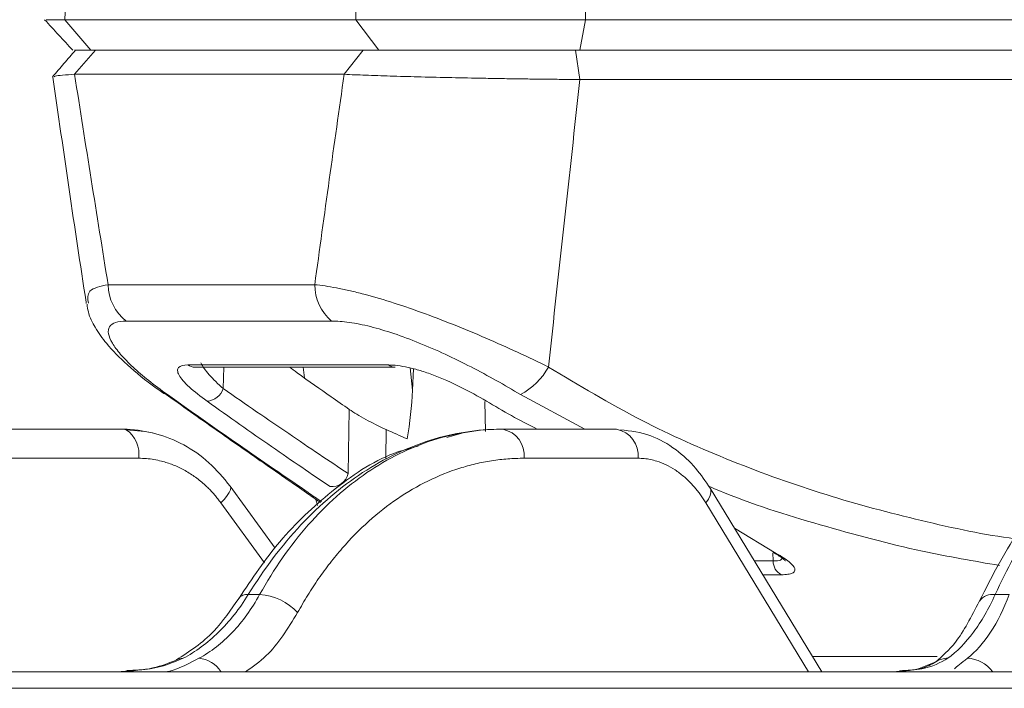
# Model space of a CAD drawing. Units: inches. Extents: x -1845 to 295, y -12420 to -10906.
# Drawn here: x -697 to -665, y -11737 to -11715 of the extents above; entities that cross this region are included whole.
import ezdxf

# ---------------------------------------------------------------- set-up
doc = ezdxf.new("R2010")
doc.units = ezdxf.units.IN
doc.header["$MEASUREMENT"] = 0

msp = doc.modelspace()

# ---------------------------------------------------------------- linework, layer by layer
at = {"color": 7, "linetype": 'Continuous', "lineweight": 15}
for p, q in [((-678.6787, -11707.17), (-678.749, -11714.7718)), ((-695.9279, -11714.7718), (-686.3219, -11714.7718)), ((-695.9279, -11714.7718), (-695.0795, -11715.7712)), ((-686.3219, -11714.7718), (-685.5636, -11715.7712)), ((-678.749, -11714.7718), (-678.9323, -11715.7712)), ((-678.749, -11714.7718), (-662.0751, -11714.7718)), ((-694.9161, -11715.7712), (-695.6119, -11716.5653)), ((-694.9161, -11715.7712), (-686.0844, -11715.7712)), ((-686.0844, -11715.7712), (-686.7115, -11716.5653)), ((-685.5636, -11715.7712), (-686.0844, -11715.7712)), ((-679.076, -11715.7712), (-678.9269, -11716.7371)), ((-661.4637, -11715.7712), (-678.9323, -11715.7712)), ((-686.7115, -11716.5653), (-695.6119, -11716.5653)), ((-661.777, -11716.7371), (-678.9269, -11716.7371)), ((-694.5051, -11723.5057), (-687.6829, -11723.5057)), ((-687.1288, -11724.7019), (-693.9052, -11724.7019)), ((-691.8707, -11726.1517), (-685.25, -11726.1517)), ((-691.6353, -11726.2258), (-685.0327, -11726.2258)), ((-684.4568, -11726.9776), (-684.4223, -11726.2826)), ((-686.5842, -11729.7278), (-686.542, -11727.618)), ((-693.9949, -11728.2712), (-698.5994, -11728.2712)), ((-693.9059, -11728.2871), (-693.9949, -11728.2712)), ((-682.706, -11728.3622), (-683.325, -11728.5471)), ((-681.4772, -11728.2712), (-681.5376, -11728.2712)), ((-677.7176, -11728.2712), (-681.4772, -11728.2712)), ((-693.4953, -11729.2276), (-698.0999, -11729.2276)), ((-677.0112, -11729.2276), (-680.7708, -11729.2276)), ((-688.9844, -11732.1882), (-690.4742, -11730.1484)), ((-670.9403, -11736.2712), (-674.6293, -11730.2178)), ((-687.6422, -11730.5856), (-687.5897, -11730.7816)), ((-673.8242, -11731.5389), (-672.4449, -11732.3661)), ((-689.8766, -11733.7257), (-689.5019, -11733.7257)), ((-665.2198, -11733.7257), (-664.7608, -11733.7257)), ((-667.1407, -11735.7712), (-671.245, -11735.7712)), ((-667.1839, -11735.9458), (-667.7831, -11736.1842))]:
    msp.add_line(p, q, dxfattribs=at)
at = {"color": 8, "linetype": 'Continuous', "lineweight": 15}
for p, q in [((-690.6869, -11726.2258), (-690.7021, -11726.9281)), ((-688.0198, -11726.5808), (-688.0607, -11726.2258)), ((-684.5318, -11726.2483), (-684.4568, -11726.9776)), ((-678.764, -11728.2712), (-680.8922, -11727.1272)), ((-682.0429, -11728.3492), (-682.063, -11727.3573)), ((-685.3218, -11728.2831), (-685.3402, -11729.236)), ((-689.3369, -11732.6735), (-690.7822, -11730.6946)), ((-671.3784, -11736.2712), (-674.7768, -11730.6946)), ((-672.5495, -11732.6146), (-672.5612, -11732.3456)), ((-673.1687, -11732.6146), (-672.5495, -11732.6146)), ((-672.2756, -11733.0692), (-672.8917, -11733.0692)), ((-475.4093, -11736.8148), (-735.3142, -11736.8148))]:
    msp.add_line(p, q, dxfattribs=at)
at = {"color": 7, "linetype": 'Continuous', "lineweight": 15, "flags": 128}
for points in [[(-695.7359, -11710.1901), (-695.8333, -11712.5143), (-695.9279, -11714.7718)], [(-686.3219, -11714.7718), (-686.2898, -11712.5143), (-686.2566, -11710.1901)]]:
    msp.add_lwpolyline(points, dxfattribs=at)
at = {"color": 8, "linetype": 'Continuous', "lineweight": 15, "flags": 128}
for points in [[(-690.7822, -11730.6946), (-690.6656, -11730.5742), (-690.5718, -11730.4599), (-690.5044, -11730.3559), (-690.4658, -11730.2661), (-690.4575, -11730.1938), (-690.4764, -11730.1456)], [(-674.7768, -11730.6946), (-674.6887, -11730.5742), (-674.6301, -11730.4599), (-674.6031, -11730.3559), (-674.6087, -11730.2661), (-674.6297, -11730.2173)], [(-692.0278, -11735.8239), (-692.1558, -11735.8399), (-692.2478, -11735.8767)]]:
    msp.add_lwpolyline(points, dxfattribs=at)
at = {"color": 7, "linetype": 'Continuous', "lineweight": 15}
for centre, radius, start, end in [((-692.9608, -11723.4797), 1.5445, 180.96176, 232.30814), ((-686.0936, -11723.496), 1.5893, 180.34775, 229.35446), ((-691.6344, -11725.8122), 0.4136, 235.16202, 269.87171), ((-685.0311, -11725.8654), 0.3604, 232.58969, 269.74297), ((-681.8983, -11725.1754), 2.196, 297.27031, 331.6432), ((-692.4631, -11726.6822), 0.4533, 229.21344, 259.08473), ((-691.2865, -11726.7289), 0.6175, 274.54277, 341.18131), ((-681.6437, -11729.1332), 0.878, 353.83191, 79.07123), ((-677.8841, -11729.1332), 0.878, 353.83191, 79.07123), ((-687.1206, -11729.6182), 0.5475, 264.28405, 348.44737), ((-672.0501, -11732.6235), 0.4995, 178.98499, 243.16731), ((-689.5896, -11735.5294), 1.8058, 42.11117, 87.2157)]:
    msp.add_arc(centre, radius, start, end, dxfattribs=at)
at = {"color": 8, "linetype": 'Continuous', "lineweight": 15}
for centre, radius, start, end in [((-694.4608, -11729.0892), 0.9753, 351.84638, 55.32632), ((-689.9386, -11734.0235), 0.3042, 78.24358, 146.79121), ((-665.3062, -11734.2536), 0.5349, 80.69791, 144.60759), ((-691.6006, -11736.805), 0.9857, 33.39636, 84.43676), ((-666.7926, -11736.5125), 0.6887, 88.88435, 123.69209), ((-666.1788, -11736.8951), 1.0719, 36.17394, 87.86949)]:
    msp.add_arc(centre, radius, start, end, dxfattribs=at)
at = {"color": 7, "linetype": 'Continuous', "lineweight": 15}
for points, knots in [([(-696.6004, -11714.766), (-696.4451, -11714.9336), (-696.1346, -11715.2686), (-695.824, -11715.6037), (-695.6687, -11715.7712)], [0, 0, 0, 0, 0.4999989, 1, 1, 1, 1]), ([(-696.5235, -11714.7664), (-696.5413, -11714.7666), (-696.5948, -11714.7671), (-696.1949, -11714.7699), (-695.9279, -11714.7718)], [0, 0, 0, 0, 0.33236174, 1, 1, 1, 1]), ([(-686.3219, -11714.7718), (-685.8545, -11714.77), (-684.9213, -11714.7665), (-683.0053, -11714.7651), (-680.8922, -11714.7665), (-679.4631, -11714.7701), (-678.749, -11714.7718)], [0, 0, 0, 0, 0.25077, 0.5007029, 0.7504862, 1, 1, 1, 1]), ([(-695.5824, -11715.7712), (-695.7088, -11715.9174), (-695.9613, -11716.2098), (-696.2129, -11716.5001), (-696.3386, -11716.6451)], [0, 0, 0, 0, 0.5002769, 1, 1, 1, 1]), ([(-695.0795, -11715.7712), (-695.314, -11715.7712), (-695.6617, -11715.7712), (-695.6162, -11715.7712), (-695.6014, -11715.7712)], [0, 0, 0, 0, 0.67429357, 1, 1, 1, 1]), ([(-695.4969, -11715.7712), (-695.4967, -11715.7712), (-695.4887, -11715.7712), (-695.1998, -11715.7712), (-694.9161, -11715.7712)], [0, 0, 0, 0, 0.0179611, 1, 1, 1, 1]), ([(-686.0844, -11715.7712), (-686.0353, -11715.7712), (-685.9373, -11715.7712), (-685.7814, -11715.7712), (-685.6193, -11715.7712), (-685.3945, -11715.7712), (-685.0979, -11715.7712), (-684.5933, -11715.7712), (-683.9063, -11715.7712), (-683.0107, -11715.7712), (-682.216, -11715.7712), (-681.5636, -11715.7712), (-681.0667, -11715.7712), (-680.5673, -11715.7712), (-680.0675, -11715.7712), (-679.5686, -11715.7712), (-679.2402, -11715.7712), (-679.076, -11715.7712)], [0, 0, 0, 0, 0.0314814, 0.0629022, 0.0943005, 0.1257143, 0.1883553, 0.250973, 0.3753909, 0.5007177, 0.6251299, 0.687839, 0.7504486, 0.8127844, 0.875041, 0.9375074, 1, 1, 1, 1]), ([(-678.9323, -11715.7712), (-679.5576, -11715.7712), (-680.809, -11715.7712), (-682.6594, -11715.7712), (-684.3372, -11715.7712), (-685.1543, -11715.7712), (-685.5636, -11715.7712)], [0, 0, 0, 0, 0.24951729, 0.49929642, 0.7492252, 1, 1, 1, 1]), ([(-696.3267, -11716.6592), (-695.9715, -11719.1306), (-695.6141, -11721.6175), (-695.2258, -11724.1098), (-695.2234, -11724.1254)], [0, 0, 0, 0, 0.9937693, 1, 1, 1, 1]), ([(-695.6119, -11716.5653), (-695.89, -11716.5848), (-696.3246, -11716.6153), (-696.2797, -11716.6409), (-696.2636, -11716.65)], [0, 0, 0, 0, 0.63995795, 1, 1, 1, 1]), ([(-678.9269, -11716.7371), (-679.0174, -11716.7364), (-679.1987, -11716.7349), (-679.4737, -11716.7324), (-679.7513, -11716.7296), (-680.1206, -11716.7256), (-680.5845, -11716.7199), (-681.1379, -11716.7121), (-681.6916, -11716.7034), (-682.4167, -11716.6907), (-683.3011, -11716.6728), (-684.127, -11716.6527), (-684.7502, -11716.6356), (-685.1897, -11716.6224), (-685.6138, -11716.6086), (-686.0013, -11716.5947), (-686.3748, -11716.5802), (-686.5952, -11716.5705), (-686.7115, -11716.5653)], [0, 0, 0, 0, 0.0311025, 0.0623615, 0.0937805, 0.1253631, 0.1873114, 0.2502339, 0.3123187, 0.3757118, 0.5001555, 0.6253903, 0.6861106, 0.7496854, 0.810115, 0.8746551, 0.9338322, 1, 1, 1, 1]), ([(-687.6829, -11723.5057), (-687.4652, -11723.5256), (-687.2265, -11723.56), (-686.8366, -11723.6334), (-686.7014, -11723.6615), (-686.4199, -11723.7252), (-686.273, -11723.761), (-685.8226, -11723.8781), (-685.5085, -11723.9691), (-684.8535, -11724.1759), (-684.5093, -11724.293), (-683.8143, -11724.544), (-683.4625, -11724.6782), (-682.7505, -11724.9623), (-682.39, -11725.1125), (-681.6825, -11725.4181), (-681.3325, -11725.5746), (-680.6396, -11725.8939), (-680.298, -11726.0562), (-679.9659, -11726.2184)], [0, 0, 0, 0, 0.125, 0.125, 0.1875, 0.1875, 0.25, 0.25, 0.375, 0.375, 0.5, 0.5, 0.625, 0.625, 0.75, 0.75, 0.875, 0.875, 1, 1, 1, 1]), ([(-695.1997, -11724.1463), (-695.1878, -11724.2323), (-695.1481, -11724.5219), (-694.9155, -11724.9546), (-694.5235, -11725.5147), (-693.8667, -11726.1659), (-693.2242, -11726.7054), (-692.7836, -11727.0051), (-692.7166, -11727.0507)], [0, 0, 0, 0, 0.0634036, 0.2133995, 0.3972336, 0.6612612, 0.9484926, 1, 1, 1, 1]), ([(-693.9052, -11724.7019), (-694.0462, -11724.7019), (-694.1634, -11724.7172), (-694.3483, -11724.7793), (-694.4162, -11724.827), (-694.4948, -11724.9518), (-694.5066, -11725.0287), (-694.4761, -11725.2102), (-694.4327, -11725.3163), (-694.2967, -11725.5456), (-694.2045, -11725.6695), (-693.9756, -11725.9332), (-693.8375, -11726.0743), (-693.3677, -11726.5108), (-692.9874, -11726.8146), (-692.549, -11727.1272)], [0, 0, 0, 0, 0.125, 0.125, 0.25, 0.25, 0.375, 0.375, 0.5, 0.5, 0.625, 0.625, 0.75, 0.75, 1, 1, 1, 1]), ([(-680.8922, -11727.1272), (-681.4098, -11726.815), (-681.9582, -11726.5065), (-682.8017, -11726.0731), (-683.0898, -11725.9318), (-683.6635, -11725.6662), (-683.9485, -11725.542), (-684.5145, -11725.3128), (-684.7973, -11725.2075), (-685.3361, -11725.0267), (-685.5949, -11724.95), (-685.9669, -11724.8566), (-686.0886, -11724.8291), (-686.3211, -11724.7824), (-686.4327, -11724.7631), (-686.7539, -11724.7171), (-686.9501, -11724.7019), (-687.1288, -11724.7019)], [0, 0, 0, 0, 0.25, 0.25, 0.375, 0.375, 0.5, 0.5, 0.625, 0.625, 0.75, 0.75, 0.8125, 0.8125, 0.875, 0.875, 1, 1, 1, 1]), ([(-691.2376, -11727.3444), (-691.4625, -11727.1836), (-691.6597, -11727.028), (-691.9819, -11726.7329), (-692.1008, -11726.5986), (-692.1939, -11726.4302), (-692.2102, -11726.381), (-692.2143, -11726.2966), (-692.2018, -11726.261), (-692.1224, -11726.1775), (-692.0169, -11726.1517), (-691.8707, -11726.1517)], [0, 0, 0, 0, 0.25, 0.25, 0.5, 0.5, 0.625, 0.625, 0.75, 0.75, 1, 1, 1, 1]), ([(-691.6871, -11726.2264), (-691.6905, -11726.2274), (-691.7049, -11726.2316), (-691.6519, -11726.2287), (-691.6114, -11726.2265)], [0, 0, 0, 0, 0.23422719, 1, 1, 1, 1]), ([(-688.5161, -11726.2258), (-688.433, -11726.2862), (-687.9431, -11726.6422), (-687.2967, -11727.0918), (-686.7425, -11727.4782), (-686.542, -11727.618)], [0, 0, 0, 0, 0.1153141, 0.6799106, 1, 1, 1, 1]), ([(-685.25, -11726.1517), (-685.064, -11726.1517), (-684.8477, -11726.1767), (-684.4673, -11726.2604), (-684.3336, -11726.2957), (-684.0577, -11726.3797), (-683.9146, -11726.4286), (-683.47, -11726.5962), (-683.166, -11726.7316), (-682.5714, -11727.0274), (-682.2885, -11727.1832), (-682.0163, -11727.3444)], [0, 0, 0, 0, 0.25, 0.25, 0.375, 0.375, 0.5, 0.5, 0.75, 0.75, 1, 1, 1, 1]), ([(-692.7472, -11727.0075), (-692.5354, -11727.1594), (-691.716, -11727.7474), (-690.4189, -11728.6545), (-688.9337, -11729.6895), (-687.9596, -11730.363), (-687.5509, -11730.6495), (-687.494, -11730.6894)], [0, 0, 0, 0, 0.1023181, 0.3960145, 0.680447, 0.9555002, 1, 1, 1, 1]), ([(-690.7021, -11726.9281), (-689.9552, -11727.4516), (-689.2324, -11727.9485), (-687.852, -11728.8845), (-687.1981, -11729.3212), (-686.5842, -11729.7278)], [0, 0, 0, 0, 0.5, 0.5, 1, 1, 1, 1]), ([(-687.1752, -11730.163), (-687.7819, -11729.7531), (-688.4276, -11729.3132), (-689.7895, -11728.3707), (-690.5007, -11727.8717), (-691.2376, -11727.3444)], [0, 0, 0, 0, 0.5, 0.5, 1, 1, 1, 1]), ([(-682.0163, -11727.3444), (-681.7428, -11727.5056), (-681.1971, -11727.8271), (-680.6227, -11728.1234), (-680.3362, -11728.2712)], [0, 0, 0, 0, 0.5011195, 1, 1, 1, 1]), ([(-686.542, -11727.618), (-686.3912, -11727.7227), (-686.2107, -11727.8324), (-685.7925, -11728.0604), (-685.566, -11728.1727), (-685.3218, -11728.2831)], [0, 0, 0, 0, 0.5, 0.5, 1, 1, 1, 1]), ([(-690.4763, -11730.1457), (-690.7004, -11729.8756), (-691.1493, -11729.3344), (-691.9972, -11728.755), (-692.9272, -11728.3681), (-693.5794, -11728.3141), (-693.906, -11728.2871)], [0, 0, 0, 0, 0.2487068, 0.4983274, 0.7487837, 1, 1, 1, 1]), ([(-681.5376, -11728.2712), (-682.3164, -11728.2712), (-683.0985, -11728.393), (-684.6322, -11728.8742), (-685.3836, -11729.2336), (-686.8195, -11730.1728), (-687.5038, -11730.7525), (-688.7724, -11732.1042), (-689.3566, -11732.8762), (-689.8766, -11733.7257)], [0, 0, 0, 0, 0.25, 0.25, 0.5, 0.5, 0.75, 0.75, 1, 1, 1, 1]), ([(-689.5019, -11733.7257), (-689.0308, -11732.8762), (-688.4911, -11732.1042), (-687.3004, -11730.7525), (-686.6495, -11730.1728), (-685.2678, -11729.2336), (-684.5371, -11728.8742), (-683.0311, -11728.393), (-682.256, -11728.2712), (-681.4772, -11728.2712)], [0, 0, 0, 0, 0.25, 0.25, 0.5, 0.5, 0.75, 0.75, 1, 1, 1, 1]), ([(-674.6298, -11730.2171), (-674.7826, -11729.9914), (-675.1135, -11729.5026), (-675.7763, -11728.8973), (-676.6188, -11728.4078), (-677.255, -11728.3289), (-677.592, -11728.2871)], [0, 0, 0, 0, 0.1999918, 0.4331181, 0.6997536, 1, 1, 1, 1]), ([(-660.3054, -11728.4414), (-660.6807, -11728.5458), (-661.5883, -11728.7985), (-662.9705, -11729.8031), (-664.4747, -11731.4601), (-665.3068, -11733.091), (-665.7464, -11733.9526)], [0, 0, 0, 0, 0.1709792, 0.4135267, 0.6901878, 1, 1, 1, 1]), ([(-659.2418, -11728.2712), (-659.7925, -11728.2712), (-660.3474, -11728.393), (-661.4391, -11728.8742), (-661.9758, -11729.2336), (-663.005, -11730.1728), (-663.4976, -11730.7525), (-664.4148, -11732.1042), (-664.8394, -11732.8762), (-665.2198, -11733.7257)], [0, 0, 0, 0, 0.25, 0.25, 0.5, 0.5, 0.75, 0.75, 1, 1, 1, 1]), ([(-684.2694, -11728.8294), (-684.5369, -11728.8999), (-685.5435, -11729.1652), (-687.1064, -11730.2451), (-688.8442, -11731.8538), (-689.7489, -11733.1948), (-690.1828, -11733.838)], [0, 0, 0, 0, 0.1151365, 0.4332319, 0.7281553, 1, 1, 1, 1]), ([(-690.7822, -11730.6946), (-690.8158, -11730.6499), (-690.8827, -11730.5606), (-690.9891, -11730.433), (-691.0996, -11730.3107), (-691.2148, -11730.1939), (-691.3962, -11730.025), (-691.6544, -11729.8198), (-692.0004, -11729.6055), (-692.364, -11729.4361), (-692.6969, -11729.3287), (-692.9909, -11729.2667), (-693.2427, -11729.2337), (-693.411, -11729.2296), (-693.4953, -11729.2276)], [0, 0, 0, 0, 0.0495266, 0.0988984, 0.1482095, 0.1975547, 0.2470281, 0.3734905, 0.5000934, 0.6265333, 0.7531175, 0.8353876, 0.9175354, 1, 1, 1, 1]), ([(-680.7708, -11729.2276), (-680.8607, -11729.2286), (-681.0404, -11729.2306), (-681.3091, -11729.2466), (-681.5768, -11729.2723), (-681.8432, -11729.3084), (-682.1086, -11729.3548), (-682.3728, -11729.4116), (-682.6359, -11729.4786), (-683.1671, -11729.6354), (-683.954, -11729.9506), (-684.9601, -11730.538), (-685.9094, -11731.2816), (-686.6391, -11732.0228), (-687.1793, -11732.6772), (-687.5588, -11733.1937), (-687.9185, -11733.7382), (-688.1394, -11734.1249), (-688.25, -11734.3185)], [0, 0, 0, 0, 0.0309526, 0.0618354, 0.0926713, 0.123483, 0.1542937, 0.1851263, 0.2160036, 0.2469486, 0.373416, 0.4999354, 0.6264213, 0.7529629, 0.8147853, 0.8764433, 0.9381204, 1, 1, 1, 1]), ([(-674.7768, -11730.6946), (-674.8047, -11730.6499), (-674.8605, -11730.5606), (-674.9491, -11730.433), (-675.041, -11730.3107), (-675.1365, -11730.1939), (-675.2869, -11730.025), (-675.5004, -11729.8198), (-675.7857, -11729.6055), (-676.0848, -11729.4361), (-676.358, -11729.3287), (-676.5988, -11729.2667), (-676.8048, -11729.2337), (-676.9423, -11729.2296), (-677.0112, -11729.2276)], [0, 0, 0, 0, 0.0495266, 0.0988984, 0.1482095, 0.1975547, 0.2470281, 0.3734905, 0.5000934, 0.6265333, 0.7531175, 0.8353876, 0.9175354, 1, 1, 1, 1]), ([(-672.5525, -11732.3327), (-672.5421, -11732.3383), (-672.3893, -11732.4205), (-672.2352, -11732.5247), (-672.14, -11732.6233), (-672.1492, -11732.6089), (-672.1508, -11732.6064)], [0, 0, 0, 0, 0.0399479, 0.585894, 0.9285958, 1, 1, 1, 1]), ([(-672.4449, -11732.3661), (-672.2706, -11732.4652), (-672.1301, -11732.5575), (-671.9207, -11732.7288), (-671.8561, -11732.8046), (-671.8266, -11732.9001), (-671.8282, -11732.9291), (-671.855, -11732.9787), (-671.8799, -11732.9997), (-671.9536, -11733.034), (-672.003, -11733.0473), (-672.1229, -11733.0647), (-672.1937, -11733.0692), (-672.2756, -11733.0692)], [0, 0, 0, 0, 0.25, 0.25, 0.5, 0.5, 0.625, 0.625, 0.75, 0.75, 0.875, 0.875, 1, 1, 1, 1]), ([(-690.1828, -11733.838), (-690.4495, -11734.2266), (-691.0551, -11735.1094), (-691.8205, -11735.6017), (-692.249, -11735.8773)], [0, 0, 0, 0, 0.44027856, 1, 1, 1, 1]), ([(-689.8766, -11733.7257), (-690.167, -11734.1952), (-690.4991, -11734.6138), (-691.2244, -11735.3211), (-691.6175, -11735.6098), (-692.0278, -11735.8239)], [0, 0, 0, 0, 0.5, 0.5, 1, 1, 1, 1]), ([(-691.505, -11735.8239), (-691.1098, -11735.6098), (-690.737, -11735.3211), (-690.0617, -11734.6138), (-689.7591, -11734.1952), (-689.5019, -11733.7257)], [0, 0, 0, 0, 0.5, 0.5, 1, 1, 1, 1]), ([(-665.7464, -11733.9526), (-666.0029, -11734.4461), (-666.4564, -11735.3183), (-666.9637, -11735.7558), (-667.1839, -11735.9458)], [0, 0, 0, 0, 0.5658104, 1, 1, 1, 1]), ([(-665.2198, -11733.7257), (-665.4337, -11734.1952), (-665.6761, -11734.6138), (-666.2019, -11735.3211), (-666.4851, -11735.6098), (-666.7792, -11735.8239)], [0, 0, 0, 0, 0.5, 0.5, 1, 1, 1, 1]), ([(-666.1389, -11735.8239), (-665.8633, -11735.6098), (-665.6051, -11735.3211), (-665.1404, -11734.6138), (-664.9341, -11734.1952), (-664.7608, -11733.7257)], [0, 0, 0, 0, 0.5, 0.5, 1, 1, 1, 1]), ([(-692.249, -11735.8773), (-692.4913, -11735.979), (-692.988, -11736.1875), (-693.7036, -11736.2391), (-694.0701, -11736.2655)], [0, 0, 0, 0, 0.4878393, 1, 1, 1, 1]), ([(-692.5982, -11736.2712), (-692.5441, -11736.2712), (-692.4213, -11736.2422), (-692.0432, -11736.0959), (-691.7975, -11735.9823), (-691.505, -11735.8239)], [0, 0, 0, 0, 0.5, 0.5, 1, 1, 1, 1]), ([(-667.1839, -11735.9458), (-667.324, -11736.0258), (-667.6121, -11736.1902), (-668.1872, -11736.2399), (-668.4828, -11736.2655)], [0, 0, 0, 0, 0.4860527, 1, 1, 1, 1]), ([(-734.8161, -11736.2712), (-734.8161, -11736.2712), (-721.1765, -11736.2712), (-672.6231, -11736.2712), (-639.6942, -11736.2712), (-571.0293, -11736.2712), (-538.1004, -11736.2712), (-489.547, -11736.2712), (-475.9074, -11736.2712), (-475.9074, -11736.2712)], [0, 0, 0, 0, 0.25, 0.25, 0.5, 0.5, 0.75, 0.75, 1, 1, 1, 1])]:
    msp.add_open_spline(points, degree=3, knots=knots, dxfattribs=at)
for points in [[(-695.6119, -11716.5653), (-695.2476, -11718.8777), (-694.8788, -11721.1913), (-694.5051, -11723.5057)], [(-687.6829, -11723.5057), (-687.3673, -11721.1913), (-687.0437, -11718.8777), (-686.7115, -11716.5653)], [(-678.9269, -11716.7371), (-679.2789, -11719.8967), (-679.6256, -11723.0572), (-679.9659, -11726.2184)], [(-684.4568, -11726.9776), (-684.4836, -11727.5184), (-684.539, -11728.0561), (-684.634, -11728.5895)], [(-693.9949, -11728.2712), (-693.6754, -11728.2712), (-693.3554, -11728.3126), (-693.0424, -11728.3936)], [(-685.3218, -11728.2831), (-685.0928, -11728.3865), (-684.8636, -11728.4887), (-684.634, -11728.5895)]]:
    msp.add_open_spline(points, degree=3, dxfattribs=at)
at = {"color": 8, "linetype": 'Continuous', "lineweight": 15}
for points, knots in [([(-695.1558, -11724.1159), (-695.175, -11723.966), (-695.2159, -11723.6463), (-694.7517, -11723.5545), (-694.5051, -11723.5057)], [0, 0, 0, 0, 0.4687684, 1, 1, 1, 1]), ([(-691.438, -11726.0803), (-691.413, -11726.1387), (-691.3764, -11726.2005), (-691.2845, -11726.3351), (-691.2284, -11726.4063), (-691.0361, -11726.6235), (-690.8809, -11726.7764), (-690.7021, -11726.9281)], [0, 0, 0, 0, 0.25, 0.25, 0.5, 0.5, 1, 1, 1, 1]), ([(-679.9659, -11726.2184), (-678.9618, -11726.8216), (-677.0525, -11727.9687), (-673.9317, -11729.3553), (-670.8049, -11730.4773), (-667.6628, -11731.3022), (-665.5485, -11731.7635), (-664.5799, -11731.8803), (-664.5794, -11731.8803)], [0, 0, 0, 0, 0.2170609, 0.4127656, 0.6083932, 0.8041524, 0.9999011, 1, 1, 1, 1]), ([(-692.549, -11727.1272), (-691.7057, -11727.7223), (-690.0197, -11728.9122), (-688.3091, -11730.0732), (-687.6048, -11730.5606), (-687.4625, -11730.6591)], [0, 0, 0, 0, 0.4439853, 0.887707, 1, 1, 1, 1]), ([(-665.0771, -11732.7641), (-665.9205, -11732.6197), (-667.8581, -11732.2879), (-670.9937, -11731.446), (-673.3833, -11730.7066), (-674.5679, -11730.1959), (-674.6805, -11730.1474)], [0, 0, 0, 0, 0.2679798, 0.6156859, 0.9634568, 1, 1, 1, 1]), ([(-672.5495, -11732.6146), (-672.4529, -11732.6123), (-672.2966, -11732.6086), (-672.2659, -11732.5477), (-672.2542, -11732.5244)], [0, 0, 0, 0, 0.6178284, 1, 1, 1, 1]), ([(-688.25, -11734.3185), (-688.5685, -11734.839), (-689.0606, -11735.6432), (-689.7352, -11736.1074), (-689.9732, -11736.2712)], [0, 0, 0, 0, 0.64722832, 1, 1, 1, 1]), ([(-693.8855, -11736.2306), (-693.6195, -11736.2201), (-692.906, -11736.1919), (-692.3664, -11735.9657), (-692.0278, -11735.8239)], [0, 0, 0, 0, 0.3726681, 1, 1, 1, 1]), ([(-668.3781, -11736.2349), (-668.1182, -11736.224), (-667.4499, -11736.1961), (-667.0336, -11735.9651), (-666.7792, -11735.8239)], [0, 0, 0, 0, 0.3889878, 1, 1, 1, 1])]:
    msp.add_open_spline(points, degree=3, knots=knots, dxfattribs=at)
msp.add_open_spline([(-666.5673, -11736.1718), (-666.4915, -11736.0989), (-666.3454, -11735.9842), (-666.1389, -11735.8239)], degree=3, dxfattribs=at)

doc.saveas('drawing.dxf')
